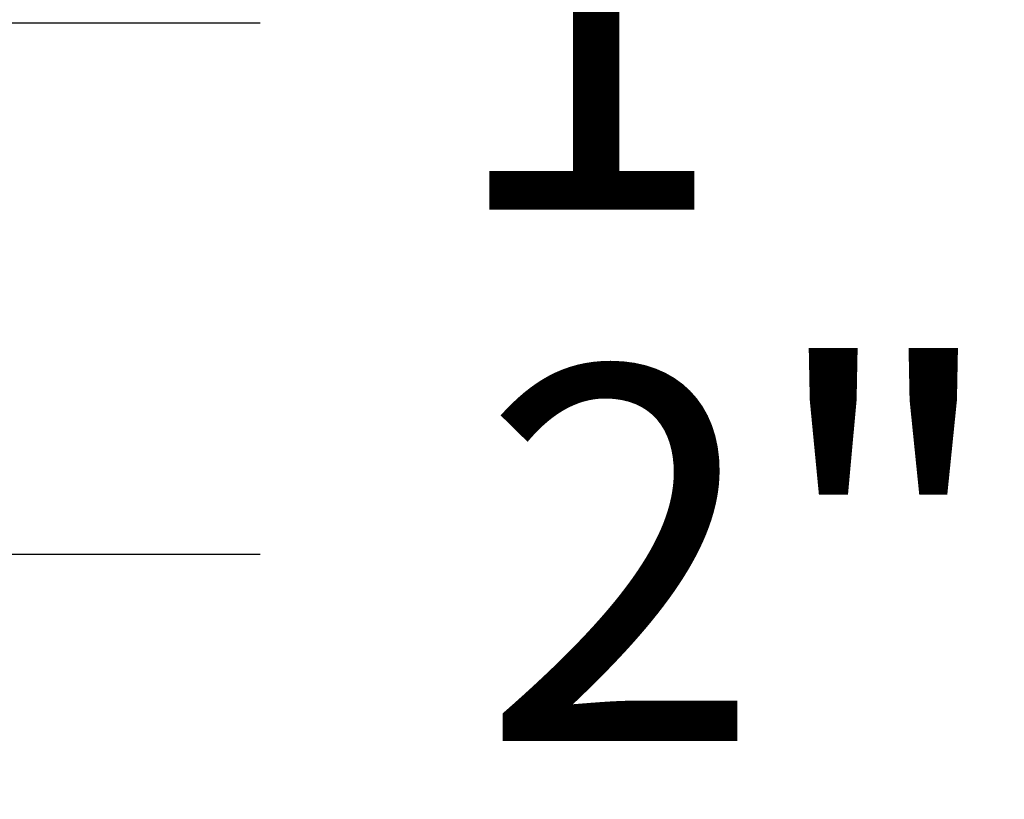
# Paper-space layout 'Layout1' of a CAD drawing. Units: inches. Extents: x -0.4 to 8.3, y -0.6 to 10.4.
# Drawn here: x 3.7 to 3.9, y 7.4 to 7.5 of the extents above; entities that cross this region are included whole.
import ezdxf

# ---------------------------------------------------------------- set-up
doc = ezdxf.new("R2010")
doc.units = ezdxf.units.IN
doc.header["$MEASUREMENT"] = 0
doc.layers.add('PARKS_DIMENSION', color=2, linetype='Continuous')
doc.styles.add('SIMPLEX', font='SIMPLEX')
doc.dimstyles.get("Standard").update_dxf_attribs({"dimtxt": 0.1, "dimasz": 0.12, "dimexe": 0.05, "dimexo": 0.0625, "dimgap": 0.09, "dimtad": 1, "dimdec": 4, "dimzin": 0, "dimdsep": 46, "dimtxsty": 'SIMPLEX', "dimcen": 0.09, "dimaunit": 1, "dimadec": 3, "dimazin": 0, "dimtfac": 1, "dimtdec": 4, "dimtofl": 0, "dimtmove": 0, "dimatfit": 3, "dimfxl": 1, "dimtolj": 1, "dimtzin": 0, "dimarcsym": 0})

# ---------------------------------------------------------------- blocks, each defined once
blk = doc.blocks.new('*D13')
at = {"layer": 'Defpoints', "color": 0}
for p in [(3.50021, 7.68237), (3.54187, 7.68237), (3.54187, 7.54742)]:
    blk.add_point(p, dxfattribs=at)
at = {"layer": 'PARKS_DIMENSION', "color": 0, "lineweight": -2}
for p, q in [((3.50021, 7.61987), (3.50021, 7.49742)), ((3.54187, 7.61987), (3.54187, 7.49742)), ((3.38021, 7.54742), (3.26021, 7.54742)), ((3.66187, 7.54742), (3.78187, 7.54742))]:
    blk.add_line(p, q, dxfattribs=at)
at = {"layer": 'PARKS_DIMENSION', "color": 0}
for points in [[(3.38021, 7.56742), (3.38021, 7.52742), (3.50021, 7.54742)], [(3.66187, 7.56742), (3.66187, 7.52742), (3.54187, 7.54742)]]:
    blk.add_solid(points, dxfattribs=at)
at = {"layer": 'PARKS_DIMENSION', "color": 0, "insert": (3.87759, 7.54742), "char_height": 0.08, "attachment_point": 5, "style": 'SIMPLEX'}
blk.add_mtext('\\A1;1"', dxfattribs=at)
blk = doc.blocks.new('*D16')
at = {"layer": 'Defpoints', "color": 0}
for p in [(3.44187, 7.49916), (3.54187, 7.49742), (3.54187, 7.43363)]:
    blk.add_point(p, dxfattribs=at)
at = {"layer": 'PARKS_DIMENSION', "color": 0, "lineweight": -2}
for p, q in [((3.44187, 7.43666), (3.44187, 7.38363)), ((3.32187, 7.43363), (3.20187, 7.43363)), ((3.54187, 7.43492), (3.54187, 7.38363)), ((3.66187, 7.43363), (3.78187, 7.43363))]:
    blk.add_line(p, q, dxfattribs=at)
at = {"layer": 'PARKS_DIMENSION', "color": 0}
for points in [[(3.32187, 7.45363), (3.32187, 7.41363), (3.44187, 7.43363)], [(3.66187, 7.45363), (3.66187, 7.41363), (3.54187, 7.43363)]]:
    blk.add_solid(points, dxfattribs=at)
at = {"layer": 'PARKS_DIMENSION', "color": 0, "insert": (3.88521, 7.43363), "char_height": 0.08, "attachment_point": 5, "style": 'SIMPLEX'}
blk.add_mtext('\\A1;2"', dxfattribs=at)

psp = doc.layouts.get("Layout1")

# ---------------------------------------------------------------- dimensions: what is measured, and where the dimension line sits
at = {"layer": 'PARKS_DIMENSION'}
for base, p1, p2, text, picture, middle in [((3.54187, 7.54742), (3.50021, 7.68237), (3.54187, 7.68237), '1"', '*D13', (3.87759, 7.54742)), ((3.54187, 7.43363), (3.44187, 7.49916), (3.54187, 7.49742), '2"', '*D16', (3.88521, 7.43363))]:
    dim = psp.add_linear_dim(base=base, p1=p1, p2=p2, text=text, dimstyle='Standard', override={"dimtxt": 0.08, "dimgap": 0.05, "dimtad": 0}, dxfattribs=at)
    dim.commit()
    dim.dimension.update_dxf_attribs({"geometry": picture, "text_midpoint": middle})

doc.saveas('drawing.dxf')
